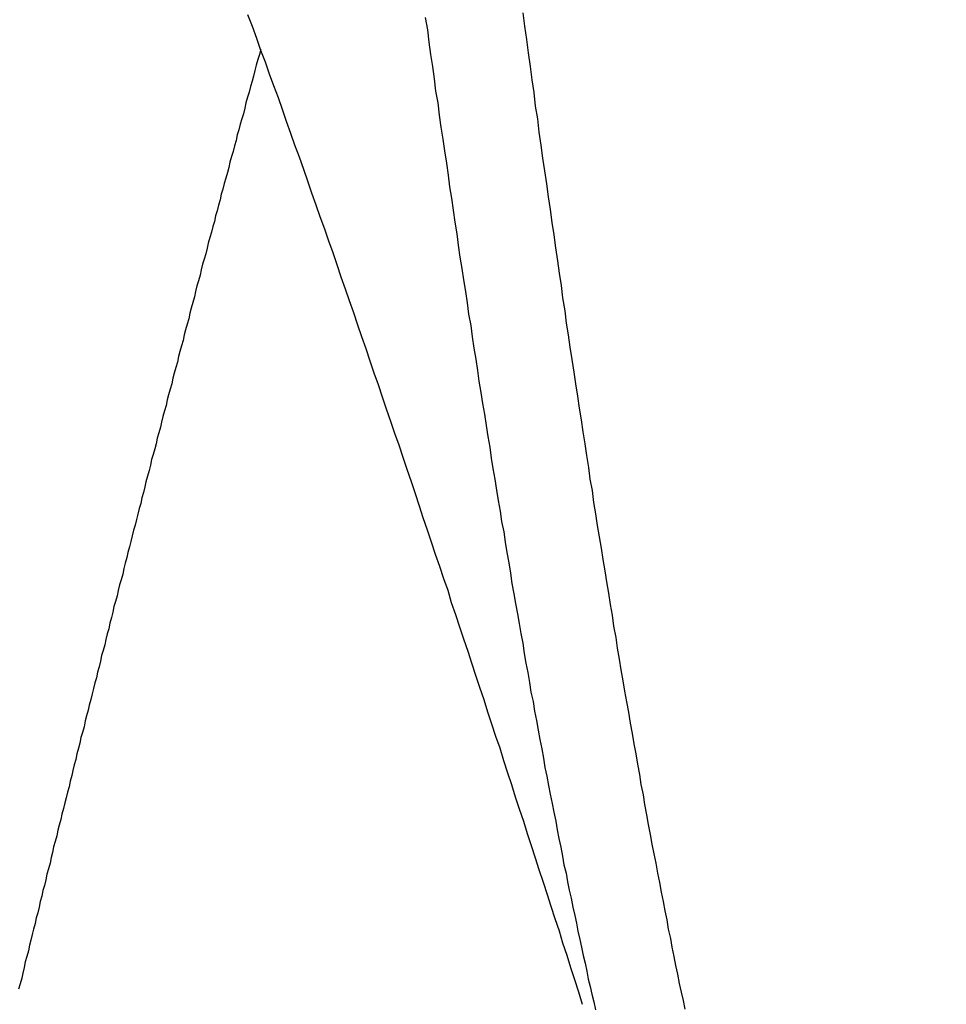
# Model space of a CAD drawing. Units: millimetres. Extents: x 255 to 658, y 98 to 378.
# Drawn here: x 460 to 462, y 242 to 244 of the extents above; entities that cross this region are included whole.
import ezdxf

# ---------------------------------------------------------------- set-up
doc = ezdxf.new("R2010")
doc.units = ezdxf.units.MM
doc.layers.add('AM_5', color=3, linetype='Continuous', lineweight=25)
doc.layers.add('VISIBLE__ISO_', color=7, linetype='Continuous')
doc.layers.add('VISIBLE_NARROW__ISO_', color=7, linetype='Continuous')
doc.styles.get("Standard").update_dxf_attribs({"font": 'ISOCP.SHX', "bigfont": 'EXTFONT.SHX'})
doc.dimstyles.new('AM_ISO$0', dxfattribs={"dimtxt": 3.5, "dimasz": 2.5, "dimexe": 1, "dimexo": 1, "dimgap": 1.5, "dimtad": 1, "dimdsep": 46, "dimtxsty": 'Standard', "dimblk": 'OPEN30', "dimcen": 0, "dimclrd": 3, "dimclre": 3, "dimclrt": 2, "dimadec": 0, "dimazin": 2, "dimtp": 0.1, "dimtm": 0.1, "dimtfac": 0.71, "dimtmove": 0, "dimatfit": 3, "dimldrblk": 'OPEN30', "dimfxl": 0, "dimlwd": -1, "dimlwe": -1, "dimarcsym": 0})

# ---------------------------------------------------------------- blocks, each defined once
blk = doc.blocks.new('_Open30')
at = {"color": 0, "linetype": 'ByBlock', "lineweight": -2}
for p, q in [((-1, 0.26795), (0, 0)), ((0, 0), (-1, -0.26795)), ((0, 0), (-1, 0))]:
    blk.add_line(p, q, dxfattribs=at)
blk = doc.blocks.new('*D38')
at = {"layer": 'AM_5', "color": 3, "transparency": 16777216}
for p, q in [((492.0606, 241.8983), (492.0606, 227.792)), ((445.0606, 239.3734), (445.0606, 227.792)), ((447.5606, 228.792), (489.5606, 228.792))]:
    blk.add_line(p, q, dxfattribs=at)
at = {"layer": 'Defpoints', "color": 0, "transparency": 16777216}
for p in [(492.0606, 242.8983), (445.0606, 240.3734), (492.0606, 228.792)]:
    blk.add_point(p, dxfattribs=at)
at = {"layer": 'AM_5', "color": 3, "transparency": 16777216, "xscale": 2.5, "yscale": 2.5, "zscale": 2.5, "rotation": 180}
blk.add_blockref('_Open30', (445.0606, 228.792), dxfattribs=at)
at = {"layer": 'AM_5', "color": 3, "transparency": 16777216, "xscale": 2.5, "yscale": 2.5, "zscale": 2.5}
blk.add_blockref('_Open30', (492.0606, 228.792), dxfattribs=at)
at = {"layer": 'AM_5', "color": 2, "transparency": 16777216, "insert": (467.6165, 232.042), "char_height": 3.5, "attachment_point": 5}
blk.add_mtext('47', dxfattribs=at)

msp = doc.modelspace()

# ---------------------------------------------------------------- linework, layer by layer
at = {"layer": 'VISIBLE__ISO_'}
for points in [[(461.1657, 242.41311, 0), (461.1587, 242.43711, 0), (461.1507, 242.46111, 0), (461.1427, 242.48411, 0), (461.1357, 242.50811, 0), (461.1277, 242.53211, 0), (461.1207, 242.55511, 0), (461.1127, 242.57911, 0), (461.1047, 242.60311, 0), (461.0977, 242.62611, 0), (461.0897, 242.65011, 0), (461.0817, 242.67411, 0), (461.0747, 242.69711, 0), (461.0667, 242.72111, 0), (461.0587, 242.74411, 0), (461.0517, 242.76811, 0), (461.0437, 242.79211, 0), (461.0357, 242.81511, 0), (461.0287, 242.83911, 0), (461.0207, 242.86211, 0), (461.0127, 242.88611, 0), (461.0057, 242.91011, 0), (460.9977, 242.93311, 0), (460.9897, 242.95711, 0), (460.9817, 242.98011, 0), (460.9747, 243.00411, 0), (460.9667, 243.02811, 0), (460.9587, 243.05111, 0), (460.9507, 243.07511, 0), (460.9437, 243.09811, 0), (460.9357, 243.12211, 0), (460.9277, 243.14511, 0), (460.9197, 243.16911, 0), (460.9117, 243.19211, 0), (460.9047, 243.21611, 0), (460.8967, 243.23911, 0), (460.8887, 243.26311, 0), (460.8807, 243.28611, 0), (460.8727, 243.31011, 0), (460.8647, 243.33311, 0), (460.8567, 243.35711, 0), (460.8497, 243.38011, 0), (460.8417, 243.40411, 0), (460.8337, 243.42711, 0), (460.8257, 243.45111, 0), (460.8177, 243.47411, 0), (460.8097, 243.49811, 0), (460.8017, 243.52111, 0), (460.7937, 243.54411, 0), (460.7857, 243.56811, 0), (460.7777, 243.59111, 0), (460.7697, 243.61511, 0), (460.7617, 243.63811, 0), (460.7537, 243.66111, 0), (460.7457, 243.68511, 0), (460.7377, 243.70811, 0), (460.7297, 243.73111, 0), (460.7217, 243.75511, 0), (460.7137, 243.77811, 0), (460.7057, 243.80111, 0), (460.6977, 243.82411, 0), (460.6897, 243.84811, 0), (460.6817, 243.87111, 0), (460.6737, 243.89411, 0), (460.6657, 243.91711, 0), (460.6567, 243.94111, 0), (460.6487, 243.96411, 0), (460.6407, 243.98711, 0), (460.6327, 244.01011, 0), (460.6247, 244.03311, 0), (460.6167, 244.05711, 0), (460.6077, 244.08011, 0), (460.5997, 244.10311, 0), (460.5917, 244.12611, 0), (460.5837, 244.14911, 0), (460.5757, 244.17211, 0), (460.5667, 244.19511, 0), (460.5587, 244.21811, 0), (460.5507, 244.24111, 0), (460.5417, 244.26411, 0), (460.5337, 244.28711, 0), (460.5257, 244.31011, 0), (460.5167, 244.33311, 0)], [(461.1657, 242.41311, 0), (461.1587, 242.43711, 0), (461.1507, 242.46111, 0), (461.1427, 242.48411, 0), (461.1357, 242.50811, 0), (461.1277, 242.53211, 0), (461.1207, 242.55511, 0), (461.1127, 242.57911, 0), (461.1047, 242.60311, 0), (461.0977, 242.62611, 0), (461.0897, 242.65011, 0), (461.0817, 242.67411, 0), (461.0747, 242.69711, 0), (461.0667, 242.72111, 0), (461.0587, 242.74411, 0), (461.0517, 242.76811, 0), (461.0437, 242.79211, 0), (461.0357, 242.81511, 0), (461.0287, 242.83911, 0), (461.0207, 242.86211, 0), (461.0127, 242.88611, 0), (461.0057, 242.91011, 0), (460.9977, 242.93311, 0), (460.9897, 242.95711, 0), (460.9817, 242.98011, 0), (460.9747, 243.00411, 0), (460.9667, 243.02811, 0), (460.9587, 243.05111, 0), (460.9507, 243.07511, 0), (460.9437, 243.09811, 0), (460.9357, 243.12211, 0), (460.9277, 243.14511, 0), (460.9197, 243.16911, 0), (460.9117, 243.19211, 0), (460.9047, 243.21611, 0), (460.8967, 243.23911, 0), (460.8887, 243.26311, 0), (460.8807, 243.28611, 0), (460.8727, 243.31011, 0), (460.8647, 243.33311, 0), (460.8567, 243.35711, 0), (460.8497, 243.38011, 0), (460.8417, 243.40411, 0), (460.8337, 243.42711, 0), (460.8257, 243.45111, 0), (460.8177, 243.47411, 0), (460.8097, 243.49811, 0), (460.8017, 243.52111, 0), (460.7937, 243.54411, 0), (460.7857, 243.56811, 0), (460.7777, 243.59111, 0), (460.7697, 243.61511, 0), (460.7617, 243.63811, 0), (460.7537, 243.66111, 0), (460.7457, 243.68511, 0), (460.7377, 243.70811, 0), (460.7297, 243.73111, 0), (460.7217, 243.75511, 0), (460.7137, 243.77811, 0), (460.7057, 243.80111, 0), (460.6977, 243.82411, 0), (460.6897, 243.84811, 0), (460.6817, 243.87111, 0), (460.6737, 243.89411, 0), (460.6657, 243.91711, 0), (460.6567, 243.94111, 0), (460.6487, 243.96411, 0), (460.6407, 243.98711, 0), (460.6327, 244.01011, 0), (460.6247, 244.03311, 0), (460.6167, 244.05711, 0), (460.6077, 244.08011, 0), (460.5997, 244.10311, 0), (460.5917, 244.12611, 0), (460.5837, 244.14911, 0), (460.5757, 244.17211, 0), (460.5667, 244.19511, 0), (460.5587, 244.21811, 0), (460.5507, 244.24111, 0), (460.5417, 244.26411, 0), (460.5337, 244.28711, 0), (460.5257, 244.31011, 0), (460.5167, 244.33311, 0)], [(461.1657, 242.41311, 0), (461.1587, 242.43711, 0), (461.1507, 242.46111, 0), (461.1427, 242.48411, 0), (461.1357, 242.50811, 0), (461.1277, 242.53211, 0), (461.1207, 242.55511, 0), (461.1127, 242.57911, 0), (461.1047, 242.60311, 0), (461.0977, 242.62611, 0), (461.0897, 242.65011, 0), (461.0817, 242.67411, 0), (461.0747, 242.69711, 0), (461.0667, 242.72111, 0), (461.0587, 242.74411, 0), (461.0517, 242.76811, 0), (461.0437, 242.79211, 0), (461.0357, 242.81511, 0), (461.0287, 242.83911, 0), (461.0207, 242.86211, 0), (461.0127, 242.88611, 0), (461.0057, 242.91011, 0), (460.9977, 242.93311, 0), (460.9897, 242.95711, 0), (460.9817, 242.98011, 0), (460.9747, 243.00411, 0), (460.9667, 243.02811, 0), (460.9587, 243.05111, 0), (460.9507, 243.07511, 0), (460.9437, 243.09811, 0), (460.9357, 243.12211, 0), (460.9277, 243.14511, 0), (460.9197, 243.16911, 0), (460.9117, 243.19211, 0), (460.9047, 243.21611, 0), (460.8967, 243.23911, 0), (460.8887, 243.26311, 0), (460.8807, 243.28611, 0), (460.8727, 243.31011, 0), (460.8647, 243.33311, 0), (460.8567, 243.35711, 0), (460.8497, 243.38011, 0), (460.8417, 243.40411, 0), (460.8337, 243.42711, 0), (460.8257, 243.45111, 0), (460.8177, 243.47411, 0), (460.8097, 243.49811, 0), (460.8017, 243.52111, 0), (460.7937, 243.54411, 0), (460.7857, 243.56811, 0), (460.7777, 243.59111, 0), (460.7697, 243.61511, 0), (460.7617, 243.63811, 0), (460.7537, 243.66111, 0), (460.7457, 243.68511, 0), (460.7377, 243.70811, 0), (460.7297, 243.73111, 0), (460.7217, 243.75511, 0), (460.7137, 243.77811, 0), (460.7057, 243.80111, 0), (460.6977, 243.82411, 0), (460.6897, 243.84811, 0), (460.6817, 243.87111, 0), (460.6737, 243.89411, 0), (460.6657, 243.91711, 0), (460.6567, 243.94111, 0), (460.6487, 243.96411, 0), (460.6407, 243.98711, 0), (460.6327, 244.01011, 0), (460.6247, 244.03311, 0), (460.6167, 244.05711, 0), (460.6077, 244.08011, 0), (460.5997, 244.10311, 0), (460.5917, 244.12611, 0), (460.5837, 244.14911, 0), (460.5757, 244.17211, 0), (460.5667, 244.19511, 0), (460.5587, 244.21811, 0), (460.5507, 244.24111, 0), (460.5417, 244.26411, 0), (460.5337, 244.28711, 0), (460.5257, 244.31011, 0), (460.5167, 244.33311, 0)], [(460.5417, 244.26611, 0), (460.5387, 244.25611, 0), (460.5357, 244.24611, 0), (460.5327, 244.23511, 0), (460.5297, 244.22511, 0), (460.5277, 244.21411, 0), (460.5247, 244.20411, 0), (460.5217, 244.19411, 0), (460.5187, 244.18311, 0), (460.5157, 244.17311, 0), (460.5127, 244.16211, 0), (460.5107, 244.15211, 0), (460.5077, 244.14111, 0), (460.5047, 244.13111, 0), (460.5017, 244.12111, 0), (460.4987, 244.11011, 0), (460.4957, 244.10011, 0), (460.4937, 244.08911, 0), (460.4907, 244.07911, 0), (460.4877, 244.06811, 0), (460.4847, 244.05811, 0), (460.4817, 244.04711, 0), (460.4797, 244.03711, 0), (460.4767, 244.02711, 0), (460.4737, 244.01611, 0), (460.4707, 244.00611, 0), (460.4677, 243.99511, 0), (460.4647, 243.98511, 0), (460.4627, 243.97411, 0), (460.4597, 243.96411, 0), (460.4567, 243.95311, 0), (460.4537, 243.94311, 0), (460.4517, 243.93211, 0), (460.4487, 243.92211, 0), (460.4457, 243.91111, 0), (460.4427, 243.90111, 0), (460.4397, 243.89011, 0), (460.4377, 243.88011, 0), (460.4347, 243.86911, 0), (460.4317, 243.85911, 0), (460.4287, 243.84911, 0), (460.4257, 243.83811, 0), (460.4237, 243.82811, 0), (460.4207, 243.81711, 0), (460.4177, 243.80711, 0), (460.4147, 243.79611, 0), (460.4127, 243.78611, 0), (460.4097, 243.77511, 0), (460.4067, 243.76411, 0), (460.4037, 243.75411, 0), (460.4017, 243.74311, 0), (460.3987, 243.73311, 0), (460.3957, 243.72211, 0), (460.3927, 243.71211, 0), (460.3907, 243.70111, 0), (460.3877, 243.69111, 0), (460.3847, 243.68011, 0), (460.3817, 243.67011, 0), (460.3797, 243.65911, 0), (460.3767, 243.64911, 0), (460.3737, 243.63811, 0), (460.3707, 243.62811, 0), (460.3687, 243.61711, 0), (460.3657, 243.60711, 0), (460.3627, 243.59611, 0), (460.3597, 243.58611, 0), (460.3577, 243.57511, 0), (460.3547, 243.56511, 0), (460.3517, 243.55411, 0), (460.3487, 243.54311, 0), (460.3467, 243.53311, 0), (460.3437, 243.52211, 0), (460.3407, 243.51211, 0), (460.3387, 243.50111, 0), (460.3357, 243.49111, 0), (460.3327, 243.48011, 0), (460.3297, 243.47011, 0), (460.3277, 243.45911, 0), (460.3247, 243.44911, 0), (460.3217, 243.43811, 0), (460.3187, 243.42711, 0), (460.3167, 243.41711, 0), (460.3137, 243.40611, 0), (460.3107, 243.39611, 0), (460.3087, 243.38511, 0), (460.3057, 243.37511, 0), (460.3027, 243.36411, 0), (460.3007, 243.35411, 0), (460.2977, 243.34311, 0), (460.2947, 243.33311, 0), (460.2917, 243.32211, 0), (460.2897, 243.31111, 0), (460.2867, 243.30111, 0), (460.2837, 243.29011, 0), (460.2817, 243.28011, 0), (460.2787, 243.26911, 0), (460.2757, 243.25911, 0), (460.2737, 243.24811, 0), (460.2707, 243.23711, 0), (460.2677, 243.22711, 0), (460.2647, 243.21611, 0), (460.2627, 243.20611, 0), (460.2597, 243.19511, 0), (460.2567, 243.18511, 0), (460.2547, 243.17411, 0), (460.2517, 243.16411, 0), (460.2487, 243.15311, 0), (460.2467, 243.14211, 0), (460.2437, 243.13211, 0), (460.2407, 243.12111, 0), (460.2387, 243.11111, 0), (460.2357, 243.10011, 0), (460.2327, 243.09011, 0), (460.2307, 243.07911, 0), (460.2277, 243.06811, 0), (460.2247, 243.05811, 0), (460.2227, 243.04711, 0), (460.2197, 243.03711, 0), (460.2167, 243.02611, 0), (460.2147, 243.01611, 0), (460.2117, 243.00511, 0), (460.2087, 242.99411, 0), (460.2067, 242.98411, 0), (460.2037, 242.97311, 0), (460.2007, 242.96311, 0), (460.1987, 242.95211, 0), (460.1957, 242.94111, 0), (460.1927, 242.93111, 0), (460.1907, 242.92011, 0), (460.1877, 242.91011, 0), (460.1847, 242.89911, 0), (460.1827, 242.88811, 0), (460.1797, 242.87811, 0), (460.1767, 242.86711, 0), (460.1747, 242.85711, 0), (460.1717, 242.84611, 0), (460.1697, 242.83511, 0), (460.1667, 242.82511, 0), (460.1637, 242.81411, 0), (460.1617, 242.80411, 0), (460.1587, 242.79311, 0), (460.1557, 242.78211, 0), (460.1537, 242.77211, 0), (460.1507, 242.76111, 0), (460.1477, 242.75111, 0), (460.1457, 242.74011, 0), (460.1427, 242.72911, 0), (460.1397, 242.71911, 0), (460.1377, 242.70811, 0), (460.1347, 242.69811, 0), (460.1327, 242.68711, 0), (460.1297, 242.67611, 0), (460.1267, 242.66611, 0), (460.1247, 242.65511, 0), (460.1217, 242.64411, 0), (460.1187, 242.63411, 0), (460.1167, 242.62311, 0), (460.1137, 242.61311, 0), (460.1117, 242.60211, 0), (460.1087, 242.59111, 0), (460.1057, 242.58111, 0), (460.1037, 242.57011, 0), (460.1007, 242.55911, 0), (460.0977, 242.54911, 0), (460.0957, 242.53811, 0), (460.0927, 242.52811, 0), (460.0907, 242.51711, 0), (460.0877, 242.50611, 0), (460.0847, 242.49611, 0), (460.0827, 242.48511, 0), (460.0797, 242.47411, 0), (460.0777, 242.46411, 0), (460.0747, 242.45311, 0), (460.0717, 242.44311, 0)], [(460.5417, 244.26611, 0), (460.5387, 244.25611, 0), (460.5357, 244.24611, 0), (460.5327, 244.23511, 0), (460.5297, 244.22511, 0), (460.5277, 244.21411, 0), (460.5247, 244.20411, 0), (460.5217, 244.19411, 0), (460.5187, 244.18311, 0), (460.5157, 244.17311, 0), (460.5127, 244.16211, 0), (460.5107, 244.15211, 0), (460.5077, 244.14111, 0), (460.5047, 244.13111, 0), (460.5017, 244.12111, 0), (460.4987, 244.11011, 0), (460.4957, 244.10011, 0), (460.4937, 244.08911, 0), (460.4907, 244.07911, 0), (460.4877, 244.06811, 0), (460.4847, 244.05811, 0), (460.4817, 244.04711, 0), (460.4797, 244.03711, 0), (460.4767, 244.02711, 0), (460.4737, 244.01611, 0), (460.4707, 244.00611, 0), (460.4677, 243.99511, 0), (460.4647, 243.98511, 0), (460.4627, 243.97411, 0), (460.4597, 243.96411, 0), (460.4567, 243.95311, 0), (460.4537, 243.94311, 0), (460.4517, 243.93211, 0), (460.4487, 243.92211, 0), (460.4457, 243.91111, 0), (460.4427, 243.90111, 0), (460.4397, 243.89011, 0), (460.4377, 243.88011, 0), (460.4347, 243.86911, 0), (460.4317, 243.85911, 0), (460.4287, 243.84911, 0), (460.4257, 243.83811, 0), (460.4237, 243.82811, 0), (460.4207, 243.81711, 0), (460.4177, 243.80711, 0), (460.4147, 243.79611, 0), (460.4127, 243.78611, 0), (460.4097, 243.77511, 0), (460.4067, 243.76411, 0), (460.4037, 243.75411, 0), (460.4017, 243.74311, 0), (460.3987, 243.73311, 0), (460.3957, 243.72211, 0), (460.3927, 243.71211, 0), (460.3907, 243.70111, 0), (460.3877, 243.69111, 0), (460.3847, 243.68011, 0), (460.3817, 243.67011, 0), (460.3797, 243.65911, 0), (460.3767, 243.64911, 0), (460.3737, 243.63811, 0), (460.3707, 243.62811, 0), (460.3687, 243.61711, 0), (460.3657, 243.60711, 0), (460.3627, 243.59611, 0), (460.3597, 243.58611, 0), (460.3577, 243.57511, 0), (460.3547, 243.56511, 0), (460.3517, 243.55411, 0), (460.3487, 243.54311, 0), (460.3467, 243.53311, 0), (460.3437, 243.52211, 0), (460.3407, 243.51211, 0), (460.3387, 243.50111, 0), (460.3357, 243.49111, 0), (460.3327, 243.48011, 0), (460.3297, 243.47011, 0), (460.3277, 243.45911, 0), (460.3247, 243.44911, 0), (460.3217, 243.43811, 0), (460.3187, 243.42711, 0), (460.3167, 243.41711, 0), (460.3137, 243.40611, 0), (460.3107, 243.39611, 0), (460.3087, 243.38511, 0), (460.3057, 243.37511, 0), (460.3027, 243.36411, 0), (460.3007, 243.35411, 0), (460.2977, 243.34311, 0), (460.2947, 243.33311, 0), (460.2917, 243.32211, 0), (460.2897, 243.31111, 0), (460.2867, 243.30111, 0), (460.2837, 243.29011, 0), (460.2817, 243.28011, 0), (460.2787, 243.26911, 0), (460.2757, 243.25911, 0), (460.2737, 243.24811, 0), (460.2707, 243.23711, 0), (460.2677, 243.22711, 0), (460.2647, 243.21611, 0), (460.2627, 243.20611, 0), (460.2597, 243.19511, 0), (460.2567, 243.18511, 0), (460.2547, 243.17411, 0), (460.2517, 243.16411, 0), (460.2487, 243.15311, 0), (460.2467, 243.14211, 0), (460.2437, 243.13211, 0), (460.2407, 243.12111, 0), (460.2387, 243.11111, 0), (460.2357, 243.10011, 0), (460.2327, 243.09011, 0), (460.2307, 243.07911, 0), (460.2277, 243.06811, 0), (460.2247, 243.05811, 0), (460.2227, 243.04711, 0), (460.2197, 243.03711, 0), (460.2167, 243.02611, 0), (460.2147, 243.01611, 0), (460.2117, 243.00511, 0), (460.2087, 242.99411, 0), (460.2067, 242.98411, 0), (460.2037, 242.97311, 0), (460.2007, 242.96311, 0), (460.1987, 242.95211, 0), (460.1957, 242.94111, 0), (460.1927, 242.93111, 0), (460.1907, 242.92011, 0), (460.1877, 242.91011, 0), (460.1847, 242.89911, 0), (460.1827, 242.88811, 0), (460.1797, 242.87811, 0), (460.1767, 242.86711, 0), (460.1747, 242.85711, 0), (460.1717, 242.84611, 0), (460.1697, 242.83511, 0), (460.1667, 242.82511, 0), (460.1637, 242.81411, 0), (460.1617, 242.80411, 0), (460.1587, 242.79311, 0), (460.1557, 242.78211, 0), (460.1537, 242.77211, 0), (460.1507, 242.76111, 0), (460.1477, 242.75111, 0), (460.1457, 242.74011, 0), (460.1427, 242.72911, 0), (460.1397, 242.71911, 0), (460.1377, 242.70811, 0), (460.1347, 242.69811, 0), (460.1327, 242.68711, 0), (460.1297, 242.67611, 0), (460.1267, 242.66611, 0), (460.1247, 242.65511, 0), (460.1217, 242.64411, 0), (460.1187, 242.63411, 0), (460.1167, 242.62311, 0), (460.1137, 242.61311, 0), (460.1117, 242.60211, 0), (460.1087, 242.59111, 0), (460.1057, 242.58111, 0), (460.1037, 242.57011, 0), (460.1007, 242.55911, 0), (460.0977, 242.54911, 0), (460.0957, 242.53811, 0), (460.0927, 242.52811, 0), (460.0907, 242.51711, 0), (460.0877, 242.50611, 0), (460.0847, 242.49611, 0), (460.0827, 242.48511, 0), (460.0797, 242.47411, 0), (460.0777, 242.46411, 0), (460.0747, 242.45311, 0), (460.0717, 242.44311, 0)], [(460.5417, 244.26611, 0), (460.5387, 244.25611, 0), (460.5357, 244.24611, 0), (460.5327, 244.23511, 0), (460.5297, 244.22511, 0), (460.5277, 244.21411, 0), (460.5247, 244.20411, 0), (460.5217, 244.19411, 0), (460.5187, 244.18311, 0), (460.5157, 244.17311, 0), (460.5127, 244.16211, 0), (460.5107, 244.15211, 0), (460.5077, 244.14111, 0), (460.5047, 244.13111, 0), (460.5017, 244.12111, 0), (460.4987, 244.11011, 0), (460.4957, 244.10011, 0), (460.4937, 244.08911, 0), (460.4907, 244.07911, 0), (460.4877, 244.06811, 0), (460.4847, 244.05811, 0), (460.4817, 244.04711, 0), (460.4797, 244.03711, 0), (460.4767, 244.02711, 0), (460.4737, 244.01611, 0), (460.4707, 244.00611, 0), (460.4677, 243.99511, 0), (460.4647, 243.98511, 0), (460.4627, 243.97411, 0), (460.4597, 243.96411, 0), (460.4567, 243.95311, 0), (460.4537, 243.94311, 0), (460.4517, 243.93211, 0), (460.4487, 243.92211, 0), (460.4457, 243.91111, 0), (460.4427, 243.90111, 0), (460.4397, 243.89011, 0), (460.4377, 243.88011, 0), (460.4347, 243.86911, 0), (460.4317, 243.85911, 0), (460.4287, 243.84911, 0), (460.4257, 243.83811, 0), (460.4237, 243.82811, 0), (460.4207, 243.81711, 0), (460.4177, 243.80711, 0), (460.4147, 243.79611, 0), (460.4127, 243.78611, 0), (460.4097, 243.77511, 0), (460.4067, 243.76411, 0), (460.4037, 243.75411, 0), (460.4017, 243.74311, 0), (460.3987, 243.73311, 0), (460.3957, 243.72211, 0), (460.3927, 243.71211, 0), (460.3907, 243.70111, 0), (460.3877, 243.69111, 0), (460.3847, 243.68011, 0), (460.3817, 243.67011, 0), (460.3797, 243.65911, 0), (460.3767, 243.64911, 0), (460.3737, 243.63811, 0), (460.3707, 243.62811, 0), (460.3687, 243.61711, 0), (460.3657, 243.60711, 0), (460.3627, 243.59611, 0), (460.3597, 243.58611, 0), (460.3577, 243.57511, 0), (460.3547, 243.56511, 0), (460.3517, 243.55411, 0), (460.3487, 243.54311, 0), (460.3467, 243.53311, 0), (460.3437, 243.52211, 0), (460.3407, 243.51211, 0), (460.3387, 243.50111, 0), (460.3357, 243.49111, 0), (460.3327, 243.48011, 0), (460.3297, 243.47011, 0), (460.3277, 243.45911, 0), (460.3247, 243.44911, 0), (460.3217, 243.43811, 0), (460.3187, 243.42711, 0), (460.3167, 243.41711, 0), (460.3137, 243.40611, 0), (460.3107, 243.39611, 0), (460.3087, 243.38511, 0), (460.3057, 243.37511, 0), (460.3027, 243.36411, 0), (460.3007, 243.35411, 0), (460.2977, 243.34311, 0), (460.2947, 243.33311, 0), (460.2917, 243.32211, 0), (460.2897, 243.31111, 0), (460.2867, 243.30111, 0), (460.2837, 243.29011, 0), (460.2817, 243.28011, 0), (460.2787, 243.26911, 0), (460.2757, 243.25911, 0), (460.2737, 243.24811, 0), (460.2707, 243.23711, 0), (460.2677, 243.22711, 0), (460.2647, 243.21611, 0), (460.2627, 243.20611, 0), (460.2597, 243.19511, 0), (460.2567, 243.18511, 0), (460.2547, 243.17411, 0), (460.2517, 243.16411, 0), (460.2487, 243.15311, 0), (460.2467, 243.14211, 0), (460.2437, 243.13211, 0), (460.2407, 243.12111, 0), (460.2387, 243.11111, 0), (460.2357, 243.10011, 0), (460.2327, 243.09011, 0), (460.2307, 243.07911, 0), (460.2277, 243.06811, 0), (460.2247, 243.05811, 0), (460.2227, 243.04711, 0), (460.2197, 243.03711, 0), (460.2167, 243.02611, 0), (460.2147, 243.01611, 0), (460.2117, 243.00511, 0), (460.2087, 242.99411, 0), (460.2067, 242.98411, 0), (460.2037, 242.97311, 0), (460.2007, 242.96311, 0), (460.1987, 242.95211, 0), (460.1957, 242.94111, 0), (460.1927, 242.93111, 0), (460.1907, 242.92011, 0), (460.1877, 242.91011, 0), (460.1847, 242.89911, 0), (460.1827, 242.88811, 0), (460.1797, 242.87811, 0), (460.1767, 242.86711, 0), (460.1747, 242.85711, 0), (460.1717, 242.84611, 0), (460.1697, 242.83511, 0), (460.1667, 242.82511, 0), (460.1637, 242.81411, 0), (460.1617, 242.80411, 0), (460.1587, 242.79311, 0), (460.1557, 242.78211, 0), (460.1537, 242.77211, 0), (460.1507, 242.76111, 0), (460.1477, 242.75111, 0), (460.1457, 242.74011, 0), (460.1427, 242.72911, 0), (460.1397, 242.71911, 0), (460.1377, 242.70811, 0), (460.1347, 242.69811, 0), (460.1327, 242.68711, 0), (460.1297, 242.67611, 0), (460.1267, 242.66611, 0), (460.1247, 242.65511, 0), (460.1217, 242.64411, 0), (460.1187, 242.63411, 0), (460.1167, 242.62311, 0), (460.1137, 242.61311, 0), (460.1117, 242.60211, 0), (460.1087, 242.59111, 0), (460.1057, 242.58111, 0), (460.1037, 242.57011, 0), (460.1007, 242.55911, 0), (460.0977, 242.54911, 0), (460.0957, 242.53811, 0), (460.0927, 242.52811, 0), (460.0907, 242.51711, 0), (460.0877, 242.50611, 0), (460.0847, 242.49611, 0), (460.0827, 242.48511, 0), (460.0797, 242.47411, 0), (460.0777, 242.46411, 0), (460.0747, 242.45311, 0), (460.0717, 242.44311, 0)]]:
    msp.add_polyline3d(points, dxfattribs=at)
at = {"layer": 'VISIBLE_NARROW__ISO_'}
for points in [[(460.8607, 244.32811, 0), (460.8647, 244.30411, 0), (460.8677, 244.28011, 0), (460.8707, 244.25611, 0), (460.8747, 244.23311, 0), (460.8777, 244.20911, 0), (460.8807, 244.18511, 0), (460.8847, 244.16211, 0), (460.8877, 244.13811, 0), (460.8907, 244.11511, 0), (460.8947, 244.09211, 0), (460.8977, 244.06911, 0), (460.9017, 244.04511, 0), (460.9047, 244.02211, 0), (460.9077, 243.99911, 0), (460.9117, 243.97711, 0), (460.9147, 243.95411, 0), (460.9177, 243.93111, 0), (460.9217, 243.90811, 0), (460.9247, 243.88611, 0), (460.9277, 243.86311, 0), (460.9317, 243.84111, 0), (460.9347, 243.81911, 0), (460.9387, 243.79611, 0), (460.9417, 243.77411, 0), (460.9447, 243.75211, 0), (460.9487, 243.73011, 0), (460.9517, 243.70811, 0), (460.9547, 243.68611, 0), (460.9587, 243.66511, 0), (460.9617, 243.64311, 0), (460.9647, 243.62211, 0), (460.9687, 243.60011, 0), (460.9717, 243.57911, 0), (460.9757, 243.55811, 0), (460.9787, 243.53611, 0), (460.9817, 243.51511, 0), (460.9857, 243.49411, 0), (460.9887, 243.47311, 0), (460.9917, 243.45311, 0), (460.9957, 243.43211, 0), (460.9987, 243.41111, 0), (461.0017, 243.39111, 0), (461.0057, 243.37011, 0), (461.0087, 243.35011, 0), (461.0127, 243.33011, 0), (461.0157, 243.31011, 0), (461.0187, 243.29011, 0), (461.0227, 243.27011, 0), (461.0257, 243.25011, 0), (461.0287, 243.23011, 0), (461.0327, 243.21011, 0), (461.0357, 243.19111, 0), (461.0397, 243.17111, 0), (461.0427, 243.15211, 0), (461.0457, 243.13311, 0), (461.0497, 243.11411, 0), (461.0527, 243.09411, 0), (461.0557, 243.07511, 0), (461.0597, 243.05711, 0), (461.0627, 243.03811, 0), (461.0657, 243.01911, 0), (461.0697, 243.00111, 0), (461.0727, 242.98211, 0), (461.0767, 242.96411, 0), (461.0797, 242.94511, 0), (461.0827, 242.92711, 0), (461.0867, 242.90911, 0), (461.0897, 242.89111, 0), (461.0927, 242.87311, 0), (461.0967, 242.85611, 0), (461.0997, 242.83811, 0), (461.1027, 242.82111, 0), (461.1067, 242.80311, 0), (461.1097, 242.78611, 0), (461.1137, 242.76911, 0), (461.1167, 242.75211, 0), (461.1197, 242.73511, 0), (461.1237, 242.71811, 0), (461.1267, 242.70111, 0), (461.1297, 242.68411, 0), (461.1337, 242.66811, 0), (461.1367, 242.65111, 0), (461.1397, 242.63511, 0), (461.1437, 242.61911, 0), (461.1467, 242.60211, 0), (461.1507, 242.58611, 0), (461.1537, 242.57111, 0), (461.1567, 242.55511, 0), (461.1607, 242.53911, 0), (461.1637, 242.52411, 0), (461.1667, 242.50811, 0), (461.1707, 242.49311, 0), (461.1737, 242.47811, 0), (461.1767, 242.46211, 0), (461.1807, 242.44811, 0), (461.1837, 242.43311, 0), (461.1877, 242.41811, 0), (461.1907, 242.40311, 0)], [(460.8607, 244.32811, 0), (460.8647, 244.30411, 0), (460.8677, 244.28011, 0), (460.8707, 244.25611, 0), (460.8747, 244.23311, 0), (460.8777, 244.20911, 0), (460.8807, 244.18511, 0), (460.8847, 244.16211, 0), (460.8877, 244.13811, 0), (460.8907, 244.11511, 0), (460.8947, 244.09211, 0), (460.8977, 244.06911, 0), (460.9017, 244.04511, 0), (460.9047, 244.02211, 0), (460.9077, 243.99911, 0), (460.9117, 243.97711, 0), (460.9147, 243.95411, 0), (460.9177, 243.93111, 0), (460.9217, 243.90811, 0), (460.9247, 243.88611, 0), (460.9277, 243.86311, 0), (460.9317, 243.84111, 0), (460.9347, 243.81911, 0), (460.9387, 243.79611, 0), (460.9417, 243.77411, 0), (460.9447, 243.75211, 0), (460.9487, 243.73011, 0), (460.9517, 243.70811, 0), (460.9547, 243.68611, 0), (460.9587, 243.66511, 0), (460.9617, 243.64311, 0), (460.9647, 243.62211, 0), (460.9687, 243.60011, 0), (460.9717, 243.57911, 0), (460.9757, 243.55811, 0), (460.9787, 243.53611, 0), (460.9817, 243.51511, 0), (460.9857, 243.49411, 0), (460.9887, 243.47311, 0), (460.9917, 243.45311, 0), (460.9957, 243.43211, 0), (460.9987, 243.41111, 0), (461.0017, 243.39111, 0), (461.0057, 243.37011, 0), (461.0087, 243.35011, 0), (461.0127, 243.33011, 0), (461.0157, 243.31011, 0), (461.0187, 243.29011, 0), (461.0227, 243.27011, 0), (461.0257, 243.25011, 0), (461.0287, 243.23011, 0), (461.0327, 243.21011, 0), (461.0357, 243.19111, 0), (461.0397, 243.17111, 0), (461.0427, 243.15211, 0), (461.0457, 243.13311, 0), (461.0497, 243.11411, 0), (461.0527, 243.09411, 0), (461.0557, 243.07511, 0), (461.0597, 243.05711, 0), (461.0627, 243.03811, 0), (461.0657, 243.01911, 0), (461.0697, 243.00111, 0), (461.0727, 242.98211, 0), (461.0767, 242.96411, 0), (461.0797, 242.94511, 0), (461.0827, 242.92711, 0), (461.0867, 242.90911, 0), (461.0897, 242.89111, 0), (461.0927, 242.87311, 0), (461.0967, 242.85611, 0), (461.0997, 242.83811, 0), (461.1027, 242.82111, 0), (461.1067, 242.80311, 0), (461.1097, 242.78611, 0), (461.1137, 242.76911, 0), (461.1167, 242.75211, 0), (461.1197, 242.73511, 0), (461.1237, 242.71811, 0), (461.1267, 242.70111, 0), (461.1297, 242.68411, 0), (461.1337, 242.66811, 0), (461.1367, 242.65111, 0), (461.1397, 242.63511, 0), (461.1437, 242.61911, 0), (461.1467, 242.60211, 0), (461.1507, 242.58611, 0), (461.1537, 242.57111, 0), (461.1567, 242.55511, 0), (461.1607, 242.53911, 0), (461.1637, 242.52411, 0), (461.1667, 242.50811, 0), (461.1707, 242.49311, 0), (461.1737, 242.47811, 0), (461.1767, 242.46211, 0), (461.1807, 242.44811, 0), (461.1837, 242.43311, 0), (461.1877, 242.41811, 0), (461.1907, 242.40311, 0)], [(460.8607, 244.32811, 0), (460.8647, 244.30411, 0), (460.8677, 244.28011, 0), (460.8707, 244.25611, 0), (460.8747, 244.23311, 0), (460.8777, 244.20911, 0), (460.8807, 244.18511, 0), (460.8847, 244.16211, 0), (460.8877, 244.13811, 0), (460.8907, 244.11511, 0), (460.8947, 244.09211, 0), (460.8977, 244.06911, 0), (460.9017, 244.04511, 0), (460.9047, 244.02211, 0), (460.9077, 243.99911, 0), (460.9117, 243.97711, 0), (460.9147, 243.95411, 0), (460.9177, 243.93111, 0), (460.9217, 243.90811, 0), (460.9247, 243.88611, 0), (460.9277, 243.86311, 0), (460.9317, 243.84111, 0), (460.9347, 243.81911, 0), (460.9387, 243.79611, 0), (460.9417, 243.77411, 0), (460.9447, 243.75211, 0), (460.9487, 243.73011, 0), (460.9517, 243.70811, 0), (460.9547, 243.68611, 0), (460.9587, 243.66511, 0), (460.9617, 243.64311, 0), (460.9647, 243.62211, 0), (460.9687, 243.60011, 0), (460.9717, 243.57911, 0), (460.9757, 243.55811, 0), (460.9787, 243.53611, 0), (460.9817, 243.51511, 0), (460.9857, 243.49411, 0), (460.9887, 243.47311, 0), (460.9917, 243.45311, 0), (460.9957, 243.43211, 0), (460.9987, 243.41111, 0), (461.0017, 243.39111, 0), (461.0057, 243.37011, 0), (461.0087, 243.35011, 0), (461.0127, 243.33011, 0), (461.0157, 243.31011, 0), (461.0187, 243.29011, 0), (461.0227, 243.27011, 0), (461.0257, 243.25011, 0), (461.0287, 243.23011, 0), (461.0327, 243.21011, 0), (461.0357, 243.19111, 0), (461.0397, 243.17111, 0), (461.0427, 243.15211, 0), (461.0457, 243.13311, 0), (461.0497, 243.11411, 0), (461.0527, 243.09411, 0), (461.0557, 243.07511, 0), (461.0597, 243.05711, 0), (461.0627, 243.03811, 0), (461.0657, 243.01911, 0), (461.0697, 243.00111, 0), (461.0727, 242.98211, 0), (461.0767, 242.96411, 0), (461.0797, 242.94511, 0), (461.0827, 242.92711, 0), (461.0867, 242.90911, 0), (461.0897, 242.89111, 0), (461.0927, 242.87311, 0), (461.0967, 242.85611, 0), (461.0997, 242.83811, 0), (461.1027, 242.82111, 0), (461.1067, 242.80311, 0), (461.1097, 242.78611, 0), (461.1137, 242.76911, 0), (461.1167, 242.75211, 0), (461.1197, 242.73511, 0), (461.1237, 242.71811, 0), (461.1267, 242.70111, 0), (461.1297, 242.68411, 0), (461.1337, 242.66811, 0), (461.1367, 242.65111, 0), (461.1397, 242.63511, 0), (461.1437, 242.61911, 0), (461.1467, 242.60211, 0), (461.1507, 242.58611, 0), (461.1537, 242.57111, 0), (461.1567, 242.55511, 0), (461.1607, 242.53911, 0), (461.1637, 242.52411, 0), (461.1667, 242.50811, 0), (461.1707, 242.49311, 0), (461.1737, 242.47811, 0), (461.1767, 242.46211, 0), (461.1807, 242.44811, 0), (461.1837, 242.43311, 0), (461.1877, 242.41811, 0), (461.1907, 242.40311, 0)], [(461.3647, 242.40411, 0), (461.3617, 242.42111, 0), (461.3577, 242.43711, 0), (461.3537, 242.45411, 0), (461.3507, 242.47211, 0), (461.3467, 242.48911, 0), (461.3437, 242.50611, 0), (461.3397, 242.52411, 0), (461.3367, 242.54111, 0), (461.3327, 242.55911, 0), (461.3297, 242.57711, 0), (461.3257, 242.59511, 0), (461.3227, 242.61311, 0), (461.3187, 242.63111, 0), (461.3157, 242.65011, 0), (461.3117, 242.66811, 0), (461.3087, 242.68711, 0), (461.3047, 242.70511, 0), (461.3007, 242.72411, 0), (461.2977, 242.74311, 0), (461.2937, 242.76211, 0), (461.2907, 242.78111, 0), (461.2867, 242.80111, 0), (461.2837, 242.82011, 0), (461.2797, 242.84011, 0), (461.2767, 242.85911, 0), (461.2727, 242.87911, 0), (461.2697, 242.89911, 0), (461.2657, 242.91911, 0), (461.2627, 242.93911, 0), (461.2587, 242.95911, 0), (461.2557, 242.98011, 0), (461.2517, 243.00011, 0), (461.2477, 243.02111, 0), (461.2447, 243.04111, 0), (461.2407, 243.06211, 0), (461.2377, 243.08311, 0), (461.2337, 243.10411, 0), (461.2307, 243.12511, 0), (461.2267, 243.14711, 0), (461.2237, 243.16811, 0), (461.2197, 243.18911, 0), (461.2167, 243.21111, 0), (461.2127, 243.23311, 0), (461.2097, 243.25411, 0), (461.2057, 243.27611, 0), (461.2027, 243.29811, 0), (461.1987, 243.32011, 0), (461.1947, 243.34211, 0), (461.1917, 243.36511, 0), (461.1877, 243.38711, 0), (461.1847, 243.41011, 0), (461.1807, 243.43211, 0), (461.1777, 243.45511, 0), (461.1737, 243.47811, 0), (461.1707, 243.50111, 0), (461.1667, 243.52411, 0), (461.1637, 243.54711, 0), (461.1597, 243.57011, 0), (461.1567, 243.59311, 0), (461.1527, 243.61711, 0), (461.1497, 243.64011, 0), (461.1457, 243.66411, 0), (461.1417, 243.68811, 0), (461.1387, 243.71211, 0), (461.1347, 243.73511, 0), (461.1317, 243.75911, 0), (461.1277, 243.78411, 0), (461.1247, 243.80811, 0), (461.1207, 243.83211, 0), (461.1177, 243.85611, 0), (461.1137, 243.88111, 0), (461.1107, 243.90611, 0), (461.1067, 243.93011, 0), (461.1037, 243.95511, 0), (461.0997, 243.98011, 0), (461.0967, 244.00511, 0), (461.0927, 244.03011, 0), (461.0887, 244.05511, 0), (461.0857, 244.08011, 0), (461.0817, 244.10511, 0), (461.0787, 244.13111, 0), (461.0747, 244.15611, 0), (461.0717, 244.18211, 0), (461.0677, 244.20711, 0), (461.0647, 244.23311, 0), (461.0607, 244.25911, 0), (461.0577, 244.28511, 0), (461.0537, 244.31111, 0), (461.0507, 244.33711, 0)], [(461.3647, 242.40411, 0), (461.3617, 242.42111, 0), (461.3577, 242.43711, 0), (461.3537, 242.45411, 0), (461.3507, 242.47211, 0), (461.3467, 242.48911, 0), (461.3437, 242.50611, 0), (461.3397, 242.52411, 0), (461.3367, 242.54111, 0), (461.3327, 242.55911, 0), (461.3297, 242.57711, 0), (461.3257, 242.59511, 0), (461.3227, 242.61311, 0), (461.3187, 242.63111, 0), (461.3157, 242.65011, 0), (461.3117, 242.66811, 0), (461.3087, 242.68711, 0), (461.3047, 242.70511, 0), (461.3007, 242.72411, 0), (461.2977, 242.74311, 0), (461.2937, 242.76211, 0), (461.2907, 242.78111, 0), (461.2867, 242.80111, 0), (461.2837, 242.82011, 0), (461.2797, 242.84011, 0), (461.2767, 242.85911, 0), (461.2727, 242.87911, 0), (461.2697, 242.89911, 0), (461.2657, 242.91911, 0), (461.2627, 242.93911, 0), (461.2587, 242.95911, 0), (461.2557, 242.98011, 0), (461.2517, 243.00011, 0), (461.2477, 243.02111, 0), (461.2447, 243.04111, 0), (461.2407, 243.06211, 0), (461.2377, 243.08311, 0), (461.2337, 243.10411, 0), (461.2307, 243.12511, 0), (461.2267, 243.14711, 0), (461.2237, 243.16811, 0), (461.2197, 243.18911, 0), (461.2167, 243.21111, 0), (461.2127, 243.23311, 0), (461.2097, 243.25411, 0), (461.2057, 243.27611, 0), (461.2027, 243.29811, 0), (461.1987, 243.32011, 0), (461.1947, 243.34211, 0), (461.1917, 243.36511, 0), (461.1877, 243.38711, 0), (461.1847, 243.41011, 0), (461.1807, 243.43211, 0), (461.1777, 243.45511, 0), (461.1737, 243.47811, 0), (461.1707, 243.50111, 0), (461.1667, 243.52411, 0), (461.1637, 243.54711, 0), (461.1597, 243.57011, 0), (461.1567, 243.59311, 0), (461.1527, 243.61711, 0), (461.1497, 243.64011, 0), (461.1457, 243.66411, 0), (461.1417, 243.68811, 0), (461.1387, 243.71211, 0), (461.1347, 243.73511, 0), (461.1317, 243.75911, 0), (461.1277, 243.78411, 0), (461.1247, 243.80811, 0), (461.1207, 243.83211, 0), (461.1177, 243.85611, 0), (461.1137, 243.88111, 0), (461.1107, 243.90611, 0), (461.1067, 243.93011, 0), (461.1037, 243.95511, 0), (461.0997, 243.98011, 0), (461.0967, 244.00511, 0), (461.0927, 244.03011, 0), (461.0887, 244.05511, 0), (461.0857, 244.08011, 0), (461.0817, 244.10511, 0), (461.0787, 244.13111, 0), (461.0747, 244.15611, 0), (461.0717, 244.18211, 0), (461.0677, 244.20711, 0), (461.0647, 244.23311, 0), (461.0607, 244.25911, 0), (461.0577, 244.28511, 0), (461.0537, 244.31111, 0), (461.0507, 244.33711, 0)], [(461.3647, 242.40411, 0), (461.3617, 242.42111, 0), (461.3577, 242.43711, 0), (461.3537, 242.45411, 0), (461.3507, 242.47211, 0), (461.3467, 242.48911, 0), (461.3437, 242.50611, 0), (461.3397, 242.52411, 0), (461.3367, 242.54111, 0), (461.3327, 242.55911, 0), (461.3297, 242.57711, 0), (461.3257, 242.59511, 0), (461.3227, 242.61311, 0), (461.3187, 242.63111, 0), (461.3157, 242.65011, 0), (461.3117, 242.66811, 0), (461.3087, 242.68711, 0), (461.3047, 242.70511, 0), (461.3007, 242.72411, 0), (461.2977, 242.74311, 0), (461.2937, 242.76211, 0), (461.2907, 242.78111, 0), (461.2867, 242.80111, 0), (461.2837, 242.82011, 0), (461.2797, 242.84011, 0), (461.2767, 242.85911, 0), (461.2727, 242.87911, 0), (461.2697, 242.89911, 0), (461.2657, 242.91911, 0), (461.2627, 242.93911, 0), (461.2587, 242.95911, 0), (461.2557, 242.98011, 0), (461.2517, 243.00011, 0), (461.2477, 243.02111, 0), (461.2447, 243.04111, 0), (461.2407, 243.06211, 0), (461.2377, 243.08311, 0), (461.2337, 243.10411, 0), (461.2307, 243.12511, 0), (461.2267, 243.14711, 0), (461.2237, 243.16811, 0), (461.2197, 243.18911, 0), (461.2167, 243.21111, 0), (461.2127, 243.23311, 0), (461.2097, 243.25411, 0), (461.2057, 243.27611, 0), (461.2027, 243.29811, 0), (461.1987, 243.32011, 0), (461.1947, 243.34211, 0), (461.1917, 243.36511, 0), (461.1877, 243.38711, 0), (461.1847, 243.41011, 0), (461.1807, 243.43211, 0), (461.1777, 243.45511, 0), (461.1737, 243.47811, 0), (461.1707, 243.50111, 0), (461.1667, 243.52411, 0), (461.1637, 243.54711, 0), (461.1597, 243.57011, 0), (461.1567, 243.59311, 0), (461.1527, 243.61711, 0), (461.1497, 243.64011, 0), (461.1457, 243.66411, 0), (461.1417, 243.68811, 0), (461.1387, 243.71211, 0), (461.1347, 243.73511, 0), (461.1317, 243.75911, 0), (461.1277, 243.78411, 0), (461.1247, 243.80811, 0), (461.1207, 243.83211, 0), (461.1177, 243.85611, 0), (461.1137, 243.88111, 0), (461.1107, 243.90611, 0), (461.1067, 243.93011, 0), (461.1037, 243.95511, 0), (461.0997, 243.98011, 0), (461.0967, 244.00511, 0), (461.0927, 244.03011, 0), (461.0887, 244.05511, 0), (461.0857, 244.08011, 0), (461.0817, 244.10511, 0), (461.0787, 244.13111, 0), (461.0747, 244.15611, 0), (461.0717, 244.18211, 0), (461.0677, 244.20711, 0), (461.0647, 244.23311, 0), (461.0607, 244.25911, 0), (461.0577, 244.28511, 0), (461.0537, 244.31111, 0), (461.0507, 244.33711, 0)]]:
    msp.add_polyline3d(points, dxfattribs=at)

# ---------------------------------------------------------------- dimensions: what is measured, and where the dimension line sits
at = {"layer": 'AM_5'}
dim = msp.add_linear_dim(base=(492.06064, 228.79196), p1=(445.06064, 240.37337), p2=(492.06064, 242.89828), angle=0, dimstyle='AM_ISO$0', dxfattribs=at)
dim.commit()
dim.dimension.update_dxf_attribs({"geometry": '*D38', "text_midpoint": (467.61654, 228.79196), "dimtype": 160})

doc.saveas('drawing.dxf')
